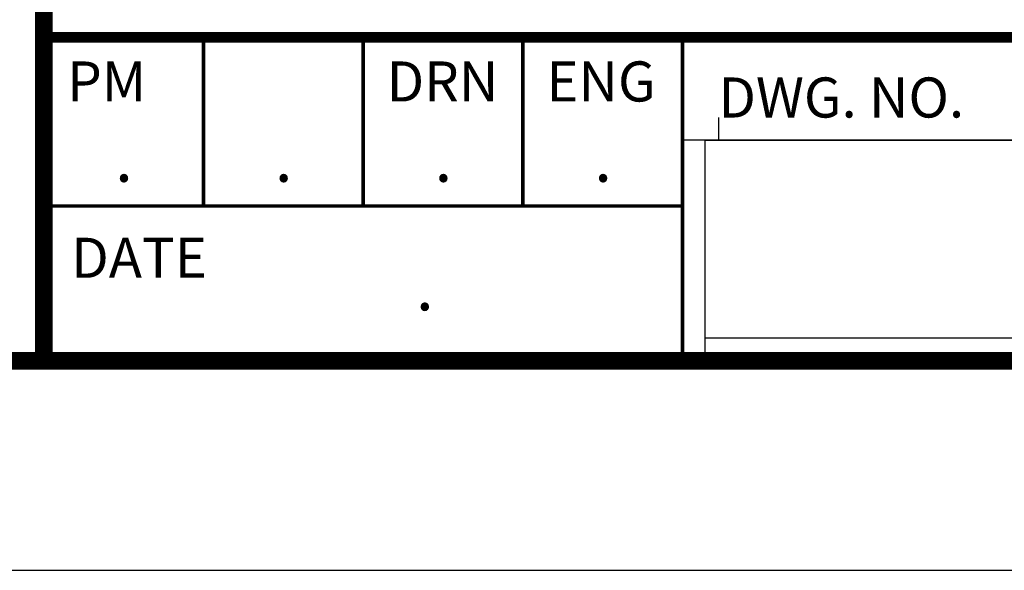
# Model space of a CAD drawing. Extents: x 0 to 253, y 0 to 328.
# Drawn here: x 150 to 194, y 0 to 24 of the extents above; entities that cross this region are included whole.
import ezdxf
from ezdxf.enums import TextEntityAlignment as Align

# ---------------------------------------------------------------- set-up
doc = ezdxf.new("R2010")
doc.units = 0
doc.header["$LTSCALE"] = 5
doc.header["$MEASUREMENT"] = 0
doc.layers.add('NO PRINT', color=7, linetype='CONTINUOUS', plot=False)
doc.layers.add('SHT', color=1, linetype='CONTINUOUS')
doc.styles.add('SIMPLEX', font='SIMPLEX', dxfattribs={"width": 0.9})

msp = doc.modelspace()

# ---------------------------------------------------------------- linework, layer by layer
at = {"layer": 'NO PRINT', "linetype": 'Continuous'}
for p, q in [((181.38273, 20.09184), (181.38273, 19.08962)), ((232.21499, 19.08962), (179.78869, 19.08962)), ((180.79092, 9.29624), (180.79092, 10.29847))]:
    msp.add_line(p, q, dxfattribs=at)
at = {"layer": 'NO PRINT'}
msp.add_lwpolyline([(0, 0), (253.49969, 0), (253.49969, 328.05843), (0, 328.05843)], close=True, dxfattribs=at)
at = {"layer": 'NO PRINT', "linetype": 'Continuous'}
msp.add_lwpolyline([(180.79092, 19.08962), (232.21499, 19.08962), (232.21499, 10.29847), (180.79092, 10.29847)], close=True, dxfattribs=at)
at = {"layer": 'SHT', "color": 2, "linetype": 'Continuous', "const_width": 0.78698}
msp.add_lwpolyline([(9.85242, 311.05451), (9.85244, 17.00392, 0.41421356), (17.5601, 9.29626), (235.93961, 9.29626, 0.41421356), (243.64726, 17.00392), (243.64726, 311.05451, 0.41421081), (235.93958, 318.76216), (17.56008, 318.76216, 0.4139118)], format="xyb", close=True, dxfattribs=at)
at = {"layer": 'SHT', "color": 2, "linetype": 'Continuous'}
for points, const_width in [([(243.64724, 66.97957), (151.40711, 66.97957), (151.40711, 9.29626)], 0.78698), ([(151.40711, 23.6537), (243.64724, 23.6537)], 0.48107), ([(158.50261, 16.16927), (158.50261, 23.6537)], 0.16036), ([(165.59811, 16.16927), (165.59811, 23.6537)], 0.16036), ([(172.69362, 16.16927), (172.69362, 23.6537)], 0.16036), ([(179.78869, 23.6537), (179.78869, 9.29624)], 0.16036), ([(151.40711, 16.16926), (179.78869, 16.16926)], 0.16036)]:
    msp.add_lwpolyline(points, dxfattribs=dict(at, const_width=const_width))

# ---------------------------------------------------------------- texts
at = {"layer": 'SHT', "style": 'SIMPLEX'}
for s, height, p in [('PM', 1.778478, (152.45133, 20.80861)), ('DRN', 1.778478, (166.64233, 20.80861)), ('ENG', 1.778478, (173.73783, 20.80861)), ('DWG. NO.', 1.778481, (181.38192, 20.09674)), ('DATE', 1.778481, (152.62981, 12.98281))]:
    msp.add_text(s, height=height, dxfattribs=at).set_placement(p)
for p in [(154.9733, 17.24377), (162.06881, 17.24377), (169.16431, 17.24377), (176.25981, 17.24377), (168.33972, 11.5378)]:
    msp.add_text('.', height=2.07489, dxfattribs=at).set_placement(p, align=Align.CENTER)

doc.saveas('drawing.dxf')
